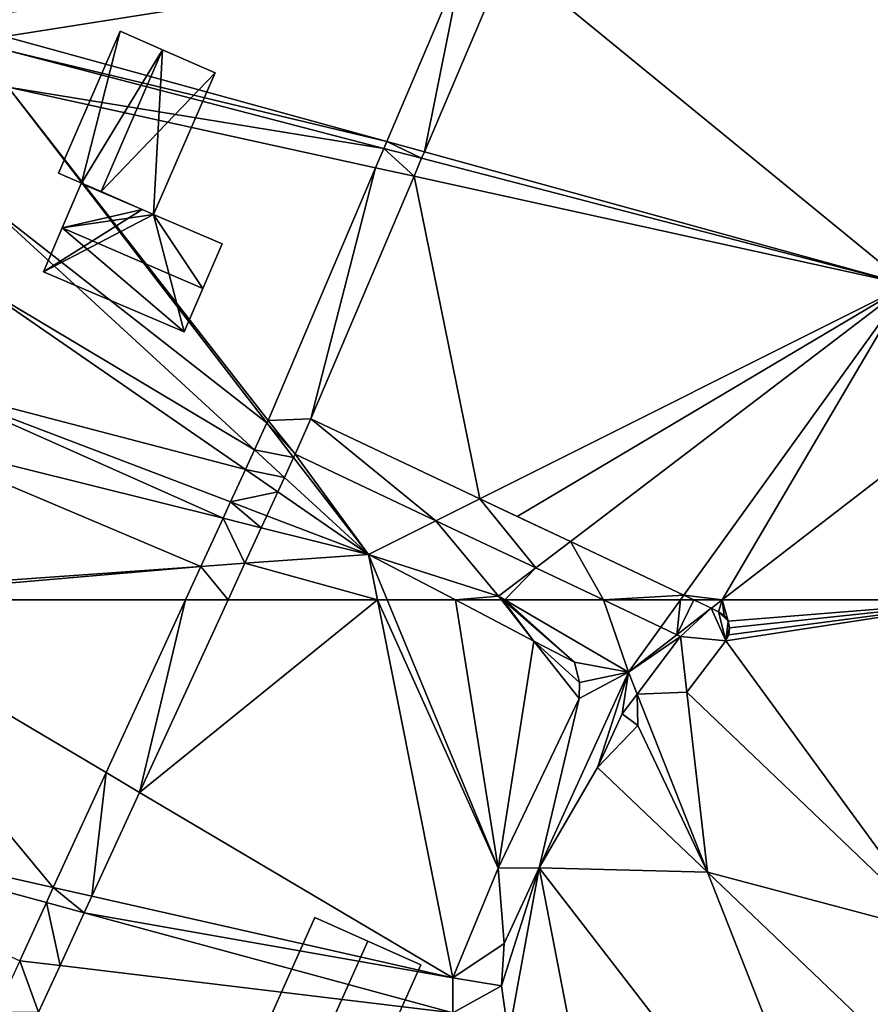
# Model space of a CAD drawing. Extents: x 575833 to 577000, y 6224925 to 6226000.
# Drawn here: x 576037 to 576081, y 6225354 to 6225405 of the extents above; entities that cross this region are included whole.
import ezdxf

# ---------------------------------------------------------------- set-up
doc = ezdxf.new("R2010")
doc.units = 0
doc.header["$MEASUREMENT"] = 0
for name, color, linetype in [('Bygninger_LOD3', 1, 'Continuous'), ('Bygninger_Projekteret', 85, 'Continuous'), ('Terraen', 33, 'Continuous'), ('Terraen_vej', 33, 'Continuous')]:
    doc.layers.add(name, color=color, linetype=linetype)

# ---------------------------------------------------------------- blocks, each defined once
blk = doc.blocks.new('1km_6225_576_UTM32_ACAD_1_FMEBLOCK1')
at = {"layer": 'Terraen_vej', "color": 251, "true_color": 0x555555}
for points in [[(-15.228, -29.625, 2.304), (-17.182, -39.32, 2.361), (-12.898, -29.258, 2.343)], [(-15.228, -29.625, 2.304), (-19.128, -38.785, 2.32), (-17.182, -39.32, 2.361)], [(-19.282, -39.148, 2.251), (-19.708, -40.148, 2.262), (-17.72, -40.585, 2.307)], [(-19.128, -38.785, 2.32), (-19.282, -39.148, 2.251), (-17.325, -39.657, 2.296)], [(-17.325, -39.657, 2.296), (-19.282, -39.148, 2.251), (-17.72, -40.585, 2.307)], [(-19.128, -38.785, 2.32), (-17.325, -39.657, 2.296), (-17.182, -39.32, 2.361)], [(-19.708, -40.148, 2.262), (-25.272, -53.215, 2.122), (-23.061, -53.127, 2.172)], [(-17.72, -40.585, 2.307), (-19.708, -40.148, 2.262), (-23.061, -53.127, 2.172)], [(-25.329, -53.338, 2.121), (-25.975, -54.743, 1.99), (-23.95, -55.127, 2.15)], [(-25.272, -53.215, 2.122), (-25.329, -53.338, 2.121), (-23.871, -54.956, 2.152)], [(-23.871, -54.956, 2.152), (-25.329, -53.338, 2.121), (-23.95, -55.127, 2.15)], [(-23.061, -53.127, 2.172), (-25.272, -53.215, 2.122), (-23.871, -54.956, 2.152)], [(-23.871, -54.956, 2.152), (-16.589, -58.4, 2.313), (-23.061, -53.127, 2.172)], [(-16.589, -58.4, 2.313), (-14.316, -57.263, 2.365), (-23.061, -53.127, 2.172)], [(-25.975, -54.743, 1.99), (-26.44, -55.756, 2.097), (-24.426, -56.163, 2.053)], [(-23.95, -55.127, 2.15), (-25.975, -54.743, 1.99), (-24.426, -56.163, 2.053)], [(-26.44, -55.756, 2.097), (-27.212, -57.433, 2.134), (-24.77, -56.909, 2.133)], [(-24.426, -56.163, 2.053), (-26.44, -55.756, 2.097), (-24.77, -56.909, 2.133)], [(-24.77, -56.909, 2.133), (-27.212, -57.433, 2.134), (-25.338, -58.146, 2.159)], [(-27.212, -57.433, 2.134), (-27.6, -58.278, 2.046), (-25.625, -58.769, 2.095)], [(-27.212, -57.433, 2.134), (-25.625, -58.769, 2.095), (-25.338, -58.146, 2.159)], [(-11.419, -60.845, 2.527), (-14.316, -57.263, 2.365), (-16.589, -58.4, 2.313)], [(-9.627, -59.48, 2.56), (-14.316, -57.263, 2.365), (-11.419, -60.845, 2.527)], [(-28.743, -60.762, 2.093), (-26.467, -60.601, 2.129), (-27.6, -58.278, 2.046)], [(-26.467, -60.601, 2.129), (-25.625, -58.769, 2.095), (-27.6, -58.278, 2.046)], [(-11.419, -60.845, 2.527), (-7.92, -62.5, 2.758), (-9.627, -59.48, 2.56)], [(-7.92, -62.5, 2.758), (-3.761, -62.254, 2.947), (-9.627, -59.48, 2.56)], [(-27.34, -62.5, 2.12), (-28.743, -60.762, 2.093), (-29.542, -62.5, 2.084)], [(-27.34, -62.5, 2.12), (-26.467, -60.601, 2.129), (-28.743, -60.762, 2.093)], [(-7.92, -62.5, 2.758), (-3.938, -62.5, 2.948), (-3.761, -62.254, 2.947)], [(-3.938, -62.5, 2.948), (-3.242, -62.5, 2.948), (-3.761, -62.254, 2.947)]]:
    blk.add_polyline3d(points, close=True, dxfattribs=at)
blk = doc.blocks.new('1km_6225_576_UTM32_ACAD_1_FMEBLOCK16')
at = {"layer": 'Terraen_vej', "color": 251, "true_color": 0x555555}
for points in [[(-20.711, 52.547, 2.071), (-18.335, 62.5, 2.084), (-22.441, 53.571, 2.04)], [(-20.711, 52.547, 2.071), (-16.134, 62.5, 2.12), (-18.335, 62.5, 2.084)], [(7.268, 62.5, 2.948), (3.287, 62.5, 2.758), (6.256, 61.096, 2.954)], [(7.089, 60.702, 2.956), (7.268, 62.5, 2.948), (6.256, 61.096, 2.954)], [(7.089, 60.702, 2.956), (8.868, 62.073, 2.95), (7.965, 62.5, 2.948)], [(7.089, 60.702, 2.956), (7.965, 62.5, 2.948), (7.268, 62.5, 2.948)], [(7.28, 60.612, 2.956), (8.868, 62.073, 2.95), (7.089, 60.702, 2.956)], [(7.28, 60.612, 2.956), (9.617, 60.387, 2.952), (8.868, 62.073, 2.95)], [(8.868, 62.073, 2.95), (9.617, 60.387, 2.952), (9.246, 61.894, 2.95)], [(9.617, 60.387, 2.952), (9.732, 61.397, 2.95), (9.246, 61.894, 2.95)], [(9.246, 61.894, 2.95), (9.732, 61.397, 2.95), (9.534, 61.689, 2.95)], [(9.617, 60.387, 2.952), (9.817, 61.054, 2.95), (9.732, 61.397, 2.95)], [(7.28, 60.612, 2.956), (5.03, 57.632, 2.965), (7.607, 57.725, 2.96)], [(7.607, 57.725, 2.96), (9.617, 60.387, 2.952), (7.28, 60.612, 2.956)], [(9.617, 60.387, 2.952), (9.776, 60.703, 2.951), (9.817, 61.054, 2.95)], [(5.059, 56.01, 2.961), (5.03, 57.632, 2.965), (4.261, 56.613, 2.956)], [(8.662, 48.423, 2.974), (7.607, 57.725, 2.96), (5.03, 57.632, 2.965)], [(8.662, 48.423, 2.974), (5.03, 57.632, 2.965), (5.059, 56.01, 2.961)], [(20.69, 45.237, 2.957), (7.607, 57.725, 2.96), (8.662, 48.423, 2.974)], [(8.662, 48.423, 2.974), (5.059, 56.01, 2.961), (2.987, 53.84, 2.94)], [(-22.441, 53.571, 2.04), (-25.175, 47.626, 1.787), (-23.181, 47.176, 1.842)], [(-22.441, 53.571, 2.04), (-23.181, 47.176, 1.842), (-20.711, 52.547, 2.071)], [(20.69, 45.237, 2.957), (8.662, 48.423, 2.974), (18.434, 39.096, 2.971)], [(-25.175, 47.626, 1.787), (-25.534, 46.846, 1.77), (-23.576, 46.316, 1.823)], [(-25.175, 47.626, 1.787), (-23.576, 46.316, 1.823), (-23.181, 47.176, 1.842)], [(-25.534, 46.846, 1.77), (-26.915, 43.842, 1.73), (-24.829, 43.591, 1.787)], [(-25.534, 46.846, 1.77), (-24.829, 43.591, 1.787), (-23.576, 46.316, 1.823)], [(-26.915, 43.842, 1.73), (-28.142, 41.175, 1.83), (-25.941, 41.173, 1.878)], [(-26.915, 43.842, 1.73), (-25.941, 41.173, 1.878), (-24.829, 43.591, 1.787)]]:
    blk.add_polyline3d(points, close=True, dxfattribs=at)
blk = doc.blocks.new('1km_6225_576_UTM32_ACAD_1_FMEBLOCK63')
at = {"layer": 'Terraen', "color": 9, "true_color": 0xbbbbbb}
for points in [[(20.33, -46.194, 2.877), (32.678, -24.052, 2.891), (-0.374, -29.258, 2.343)], [(-4.658, -39.32, 2.361), (20.33, -46.194, 2.877), (-0.374, -29.258, 2.343)], [(-27.072, -32.214, 1.912), (-26.362, -33.351, 1.912), (-2.704, -29.625, 2.304)], [(-6.604, -38.785, 2.32), (-2.704, -29.625, 2.304), (-26.362, -33.351, 1.912)], [(-6.604, -38.785, 2.32), (-26.362, -33.351, 1.912), (-26.154, -34.103, 1.802)], [(-6.759, -39.148, 2.251), (-26.154, -34.103, 1.802), (-26.19, -35.972, 1.838)], [(-6.604, -38.785, 2.32), (-26.154, -34.103, 1.802), (-6.759, -39.148, 2.251)], [(-12.805, -53.338, 2.121), (-26.19, -35.972, 1.838), (-27.424, -41.933, 1.417)], [(-7.185, -40.148, 2.262), (-6.759, -39.148, 2.251), (-26.19, -35.972, 1.838)], [(-7.185, -40.148, 2.262), (-26.19, -35.972, 1.838), (-12.749, -53.215, 2.122)], [(-26.19, -35.972, 1.838), (-12.805, -53.338, 2.121), (-12.749, -53.215, 2.122)], [(-5.197, -40.585, 2.307), (20.33, -46.194, 2.877), (-4.802, -39.657, 2.296)], [(-4.658, -39.32, 2.361), (-4.802, -39.657, 2.296), (20.33, -46.194, 2.877)], [(-5.197, -40.585, 2.307), (-10.537, -53.127, 2.172), (-1.792, -57.263, 2.365)], [(-5.197, -40.585, 2.307), (-1.792, -57.263, 2.365), (20.33, -46.194, 2.877)], [(-13.451, -54.743, 1.99), (-27.424, -41.933, 1.417), (-27.887, -46.11, 1.802)], [(-13.451, -54.743, 1.99), (-12.805, -53.338, 2.121), (-27.424, -41.933, 1.417)], [(-13.917, -55.756, 2.097), (-27.887, -46.11, 1.802), (-30.422, -51.446, 1.918)], [(-13.451, -54.743, 1.99), (-27.887, -46.11, 1.802), (-13.917, -55.756, 2.097)], [(20.33, -46.194, 2.877), (-1.792, -57.263, 2.365), (0.143, -58.178, 2.445)], [(2.896, -59.48, 2.56), (20.33, -46.194, 2.877), (0.143, -58.178, 2.445)], [(2.896, -59.48, 2.56), (8.762, -62.254, 2.947), (20.33, -46.194, 2.877)], [(20.33, -46.194, 2.877), (8.762, -62.254, 2.947), (10.74, -62.5, 2.948)], [(26.808, -50.12, 2.898), (20.33, -46.194, 2.877), (10.74, -62.5, 2.948)], [(24.803, -62.5, 2.922), (26.808, -50.12, 2.898), (10.74, -62.5, 2.948)], [(-15.077, -58.278, 2.046), (-30.422, -51.446, 1.918), (-32.219, -54.018, 1.622)], [(-13.917, -55.756, 2.097), (-30.422, -51.446, 1.918), (-14.688, -57.433, 2.134)], [(-15.077, -58.278, 2.046), (-14.688, -57.433, 2.134), (-30.422, -51.446, 1.918)], [(-32.219, -54.018, 1.622), (-36.697, -62.217, 1.765), (-16.219, -60.762, 2.093)], [(-15.077, -58.278, 2.046), (-32.219, -54.018, 1.622), (-16.219, -60.762, 2.093)], [(-11.348, -54.956, 2.152), (-11.426, -55.127, 2.15), (-7.557, -60.147, 2.232)], [(-4.065, -58.4, 2.313), (-11.348, -54.956, 2.152), (-7.557, -60.147, 2.232)], [(-11.903, -56.163, 2.053), (-7.557, -60.147, 2.232), (-11.426, -55.127, 2.15)], [(-11.903, -56.163, 2.053), (-12.246, -56.909, 2.133), (-7.557, -60.147, 2.232)], [(-12.246, -56.909, 2.133), (-12.815, -58.146, 2.159), (-7.557, -60.147, 2.232)], [(-12.815, -58.146, 2.159), (-13.101, -58.769, 2.095), (-7.557, -60.147, 2.232)], [(-4.065, -58.4, 2.313), (-7.557, -60.147, 2.232), (-0.817, -62.31, 2.492)], [(-4.065, -58.4, 2.313), (-0.817, -62.31, 2.492), (1.105, -60.845, 2.527)], [(-13.943, -60.601, 2.129), (-7.557, -60.147, 2.232), (-13.101, -58.769, 2.095)], [(-7.088, -62.5, 2.245), (-7.557, -60.147, 2.232), (-13.943, -60.601, 2.129)], [(-6.583, -62.5, 2.269), (-7.557, -60.147, 2.232), (-7.088, -62.5, 2.245)], [(-6.583, -62.5, 2.269), (-3.056, -62.5, 2.274), (-7.557, -60.147, 2.232)], [(-3.056, -62.5, 2.274), (-0.817, -62.31, 2.492), (-7.557, -60.147, 2.232)], [(-36.218, -62.5, 1.773), (-16.219, -60.762, 2.093), (-36.697, -62.217, 1.765)], [(-36.218, -62.5, 1.773), (-17.018, -62.5, 2.084), (-16.219, -60.762, 2.093)], [(-7.088, -62.5, 2.245), (-13.943, -60.601, 2.129), (-14.817, -62.5, 2.12)], [(-0.491, -62.5, 2.515), (1.105, -60.845, 2.527), (-0.817, -62.31, 2.492)], [(-0.491, -62.5, 2.515), (4.604, -62.5, 2.758), (1.105, -60.845, 2.527)], [(-3.056, -62.5, 2.274), (-0.667, -62.5, 2.477), (-0.817, -62.31, 2.492)], [(-0.667, -62.5, 2.477), (-0.598, -62.5, 2.483), (-0.817, -62.31, 2.492)], [(-0.598, -62.5, 2.483), (-0.491, -62.5, 2.515), (-0.817, -62.31, 2.492)], [(8.762, -62.254, 2.947), (9.282, -62.5, 2.948), (10.74, -62.5, 2.948)]]:
    blk.add_polyline3d(points, close=True, dxfattribs=at)
blk = doc.blocks.new('1km_6225_576_UTM32_ACAD_1_FMEBLOCK95')
at = {"layer": 'Terraen', "color": 9, "true_color": 0xbbbbbb}
for points in [[(-43.146, 51.985, 1.254), (-23.824, 47.626, 1.787), (-36.184, 62.5, 1.773)], [(-16.984, 62.5, 2.084), (-36.184, 62.5, 1.773), (-21.09, 53.571, 2.04)], [(-23.824, 47.626, 1.787), (-21.09, 53.571, 2.04), (-36.184, 62.5, 1.773)], [(-7.054, 62.5, 2.245), (-14.783, 62.5, 2.12), (-19.36, 52.547, 2.071)], [(-7.054, 62.5, 2.245), (-19.36, 52.547, 2.071), (-3.162, 42.965, 2.357)], [(-6.549, 62.5, 2.269), (-7.054, 62.5, 2.245), (-0.808, 48.628, 2.489)], [(-7.054, 62.5, 2.245), (-3.162, 42.965, 2.357), (-0.808, 48.628, 2.489)], [(-6.549, 62.5, 2.269), (-0.808, 48.628, 2.489), (-3.022, 62.5, 2.274)], [(-0.808, 48.628, 2.489), (1.043, 60.375, 2.312), (-3.022, 62.5, 2.274)], [(-3.022, 62.5, 2.274), (1.043, 60.375, 2.312), (-0.633, 62.5, 2.477)], [(-0.633, 62.5, 2.477), (1.043, 60.375, 2.312), (-0.564, 62.5, 2.483)], [(1.043, 60.375, 2.312), (3.134, 59.282, 2.332), (-0.564, 62.5, 2.483)], [(-0.564, 62.5, 2.483), (3.134, 59.282, 2.332), (-0.457, 62.5, 2.515)], [(3.134, 59.282, 2.332), (5.933, 58.77, 2.964), (-0.457, 62.5, 2.515)], [(4.638, 62.5, 2.758), (-0.457, 62.5, 2.515), (5.933, 58.77, 2.964)], [(4.638, 62.5, 2.758), (5.933, 58.77, 2.964), (7.608, 61.096, 2.954)], [(9.316, 62.5, 2.948), (10.22, 62.073, 2.95), (10.774, 62.5, 2.948)], [(10.22, 62.073, 2.95), (10.598, 61.894, 2.95), (10.774, 62.5, 2.948)], [(10.598, 61.894, 2.95), (10.885, 61.689, 2.95), (10.774, 62.5, 2.948)], [(10.774, 62.5, 2.948), (10.885, 61.689, 2.95), (11.084, 61.397, 2.95)], [(10.774, 62.5, 2.948), (11.084, 61.397, 2.95), (24.837, 62.5, 2.922)], [(11.128, 60.703, 2.951), (10.968, 60.387, 2.952), (24.837, 62.5, 2.922)], [(10.968, 60.387, 2.952), (22.041, 45.237, 2.957), (24.837, 62.5, 2.922)], [(11.084, 61.397, 2.95), (11.168, 61.054, 2.95), (24.837, 62.5, 2.922)], [(11.168, 61.054, 2.95), (11.128, 60.703, 2.951), (24.837, 62.5, 2.922)], [(8.44, 60.702, 2.956), (7.608, 61.096, 2.954), (5.933, 58.77, 2.964)], [(8.44, 60.702, 2.956), (5.933, 58.77, 2.964), (8.631, 60.612, 2.956)], [(5.933, 58.77, 2.964), (6.382, 57.632, 2.965), (8.631, 60.612, 2.956)], [(1.043, 60.375, 2.312), (-0.808, 48.628, 2.489), (3.383, 57.408, 2.332)], [(1.043, 60.375, 2.312), (3.4, 58.23, 2.332), (3.134, 59.282, 2.332)], [(1.043, 60.375, 2.312), (3.383, 57.408, 2.332), (3.4, 58.23, 2.332)], [(8.958, 57.725, 2.96), (22.041, 45.237, 2.957), (10.968, 60.387, 2.952)], [(5.933, 58.77, 2.964), (3.134, 59.282, 2.332), (3.4, 58.23, 2.332)], [(1.304, 48.65, 2.904), (5.933, 58.77, 2.964), (3.383, 57.408, 2.332)], [(4.339, 53.84, 2.94), (5.933, 58.77, 2.964), (1.304, 48.65, 2.904)], [(5.933, 58.77, 2.964), (3.4, 58.23, 2.332), (3.383, 57.408, 2.332)], [(4.339, 53.84, 2.94), (5.612, 56.613, 2.956), (5.933, 58.77, 2.964)], [(5.612, 56.613, 2.956), (6.382, 57.632, 2.965), (5.933, 58.77, 2.964)], [(1.304, 48.65, 2.904), (3.383, 57.408, 2.332), (-0.808, 48.628, 2.489)], [(4.339, 53.84, 2.94), (6.41, 56.01, 2.961), (5.612, 56.613, 2.956)], [(10.013, 48.423, 2.974), (4.339, 53.84, 2.94), (1.304, 48.65, 2.904)], [(-21.829, 47.176, 1.842), (-3.162, 42.965, 2.357), (-19.36, 52.547, 2.071)], [(-23.824, 47.626, 1.787), (-43.146, 51.985, 1.254), (-24.182, 46.846, 1.77)], [(-25.564, 43.842, 1.73), (-24.182, 46.846, 1.77), (-43.146, 51.985, 1.254)], [(-0.504, 44.74, 2.959), (-0.808, 48.628, 2.489), (-3.162, 42.965, 2.357)], [(-0.504, 44.74, 2.959), (1.304, 48.65, 2.904), (-0.808, 48.628, 2.489)], [(-0.636, 42.538, 3.05), (1.304, 48.65, 2.904), (-0.504, 44.74, 2.959)], [(-0.273, 39.96, 3.07), (1.304, 48.65, 2.904), (-0.636, 42.538, 3.05)], [(4.17, 33.839, 3.02), (1.304, 48.65, 2.904), (-0.273, 39.96, 3.07)], [(18.905, 25.876, 2.995), (10.013, 48.423, 2.974), (1.304, 48.65, 2.904)], [(18.905, 25.876, 2.995), (1.304, 48.65, 2.904), (4.17, 33.839, 3.02)], [(19.785, 39.096, 2.971), (10.013, 48.423, 2.974), (18.905, 25.876, 2.995)], [(-21.829, 47.176, 1.842), (-22.225, 46.316, 1.823), (-3.162, 42.965, 2.357)], [(-23.478, 43.591, 1.787), (-3.161, 41.15, 2.342), (-22.225, 46.316, 1.823)], [(-22.225, 46.316, 1.823), (-3.161, 41.15, 2.342), (-3.162, 42.965, 2.357)], [(-0.636, 42.538, 3.05), (-0.504, 44.74, 2.959), (-3.162, 42.965, 2.357)], [(-24.59, 41.173, 1.878), (-3.161, 41.15, 2.342), (-23.478, 43.591, 1.787)], [(-0.636, 42.538, 3.05), (-3.162, 42.965, 2.357), (-3.161, 41.15, 2.342)], [(-0.273, 39.96, 3.07), (-0.636, 42.538, 3.05), (-3.161, 41.15, 2.342)]]:
    blk.add_polyline3d(points, close=True, dxfattribs=at)
blk = doc.blocks.new('Projekteret_bygning_23183')
at = {"layer": 'Bygninger_Projekteret', "color": 85, "true_color": 0x5f994c}
for points in [[(3.582, 15.376, 1.79), (3.582, 15.376, 1.59), (-9.061, -12.929, 1.59), (-9.061, -12.929, 1.79)], [(-3.582, -15.376, 1.59), (-9.061, -12.929, 1.59), (3.582, 15.376, 1.59), (9.061, 12.929, 1.59)], [(-9.061, -12.929, 4.84), (3.582, 15.376, 4.84), (6.321, 14.152, 5.77), (-6.321, -14.152, 5.77)], [(-9.061, -12.929, 1.79), (-9.061, -12.929, 4.84), (3.582, 15.376, 4.84), (3.582, 15.376, 1.79)], [(3.582, 15.376, 1.59), (3.582, 15.376, 1.79), (9.061, 12.929, 1.79), (9.061, 12.929, 1.59)], [(3.582, 15.376, 1.79), (3.582, 15.376, 4.84), (6.321, 14.152, 5.77)], [(9.061, 12.929, 1.79), (3.582, 15.376, 1.79), (6.321, 14.152, 5.77)], [(-6.321, -14.152, 5.77), (6.321, 14.152, 5.77), (9.061, 12.929, 4.84), (-3.582, -15.376, 4.84)], [(9.061, 12.929, 4.84), (9.061, 12.929, 1.79), (6.321, 14.152, 5.77)], [(-3.582, -15.376, 1.79), (-3.582, -15.376, 1.59), (9.061, 12.929, 1.59), (9.061, 12.929, 1.79)], [(-3.582, -15.376, 4.84), (-3.582, -15.376, 1.79), (9.061, 12.929, 1.79), (9.061, 12.929, 4.84)], [(-3.582, -15.376, 1.59), (-9.061, -12.929, 1.59), (-9.061, -12.929, 1.79), (-3.582, -15.376, 1.79)], [(-9.061, -12.929, 1.79), (-9.061, -12.929, 4.84), (-6.321, -14.152, 5.77)], [(-3.582, -15.376, 1.79), (-9.061, -12.929, 1.79), (-6.321, -14.152, 5.77)], [(-3.582, -15.376, 4.84), (-3.582, -15.376, 1.79), (-6.321, -14.152, 5.77)]]:
    blk.add_3dface(points, dxfattribs=at)
blk = doc.blocks.new('building_180935')
at = {"layer": 'Bygninger_LOD3', "color": 1}
for points in [[(-4.055, -2.595, 1.26), (-4.055, -2.595, 4.21), (-0.865, 4.735, 4.21), (-0.865, 4.735, 1.29)], [(-4.055, -2.595, 1.26), (-0.865, 4.735, 1.29), (-2.855, -3.115, 1.33)], [(-0.865, 4.735, 4.21), (-2.855, -3.115, 5.02), (-4.055, -2.595, 4.21)], [(-2.855, -3.115, 1.33), (-0.865, 4.735, 1.29), (1.335, 3.775, 1.39)], [(-0.865, 4.735, 4.21), (1.335, 3.775, 5.69), (-2.855, -3.115, 5.02)], [(-0.865, 4.735, 1.29), (-0.865, 4.735, 4.21), (1.335, 3.775, 5.69), (1.335, 3.775, 1.39)], [(-2.855, -3.115, 1.33), (1.335, 3.775, 1.39), (-1.845, -3.555, 1.33)], [(1.335, 3.775, 5.69), (-1.845, -3.555, 5.69), (-2.855, -3.115, 5.02)], [(-1.845, -3.555, 1.33), (1.335, 3.775, 1.39), (0.865, -4.735, 1.44)], [(1.335, 3.775, 5.69), (4.055, 2.595, 4.21), (-1.845, -3.555, 5.69)], [(0.865, -4.735, 1.44), (1.335, 3.775, 1.39), (4.055, 2.595, 1.47)], [(1.335, 3.775, 1.39), (1.335, 3.775, 5.69), (4.055, 2.595, 4.21), (4.055, 2.595, 1.47)], [(4.055, 2.595, 4.21), (0.865, -4.735, 4.21), (-1.845, -3.555, 5.69)], [(0.865, -4.735, 1.44), (4.055, 2.595, 1.47), (4.055, 2.595, 4.21), (0.865, -4.735, 4.21)], [(-4.055, -2.595, 4.21), (-4.055, -2.595, 1.26), (-2.855, -3.115, 1.33), (-2.855, -3.115, 5.02)], [(-2.855, -3.115, 5.02), (-2.855, -3.115, 1.33), (-1.845, -3.555, 1.33), (-1.845, -3.555, 5.69)], [(-1.845, -3.555, 5.69), (-1.845, -3.555, 1.33), (0.865, -4.735, 1.44), (0.865, -4.735, 4.21)]]:
    blk.add_3dface(points, dxfattribs=at)
blk = doc.blocks.new('building_80024')
at = {"layer": 'Bygninger_LOD3', "color": 1}
for points in [[(0.49, 2.49, 1.43), (-3.65, 1.54, 1.42), (-2.67, 3.84, 1.33)], [(-2.67, 3.84, 3.53), (-2.67, 3.84, 1.33), (-3.65, 1.54, 1.42)], [(-3.65, 1.54, 5.32), (-2.67, 3.84, 3.53), (-3.65, 1.54, 1.42)], [(0.49, 2.49, 3.53), (-3.65, 1.54, 5.32), (-2.67, 3.84, 3.53)], [(0.49, 2.49, 3.53), (0.49, 2.49, 1.43), (-2.67, 3.84, 1.33)], [(-2.67, 3.84, 3.53), (0.49, 2.49, 3.53), (-2.67, 3.84, 1.33)], [(0.49, 2.49, 1.43), (-4.62, -0.73, 1.55), (-3.65, 1.54, 1.42)], [(1.07, 2.24, 1.44), (-4.62, -0.73, 1.55), (0.49, 2.49, 1.43)], [(1.07, 2.24, 1.44), (2.66, -3.84, 1.52), (-4.62, -0.73, 1.55)], [(1.07, 2.24, 3.53), (-3.65, 1.54, 5.32), (0.49, 2.49, 3.53)], [(1.07, 2.24, 3.53), (3.63, -1.59, 5.32), (-3.65, 1.54, 5.32)], [(1.07, 2.24, 1.44), (0.49, 2.49, 1.43), (0.49, 2.49, 3.53)], [(1.07, 2.24, 3.53), (1.07, 2.24, 1.44), (0.49, 2.49, 3.53)], [(1.07, 2.24, 1.44), (3.63, -1.59, 1.52), (2.66, -3.84, 1.52)], [(4.62, 0.72, 1.5), (3.63, -1.59, 1.52), (1.07, 2.24, 1.44)], [(1.07, 2.24, 3.53), (4.62, 0.72, 3.52), (3.63, -1.59, 5.32)], [(4.62, 0.72, 1.5), (1.07, 2.24, 1.44), (1.07, 2.24, 3.53)], [(4.62, 0.72, 3.52), (4.62, 0.72, 1.5), (1.07, 2.24, 3.53)], [(-3.65, 1.54, 1.42), (-4.62, -0.73, 1.55), (-4.62, -0.73, 3.53)], [(-3.65, 1.54, 5.32), (-4.62, -0.73, 3.53), (-3.65, 1.54, 1.42)], [(-3.65, 1.54, 5.32), (2.66, -3.84, 3.54), (-4.62, -0.73, 3.53)], [(3.63, -1.59, 5.32), (2.66, -3.84, 3.54), (-3.65, 1.54, 5.32)], [(4.62, 0.72, 3.52), (3.63, -1.59, 5.32), (3.63, -1.59, 1.52)], [(4.62, 0.72, 1.5), (4.62, 0.72, 3.52), (3.63, -1.59, 1.52)], [(2.66, -3.84, 3.54), (-4.62, -0.73, 3.53), (-4.62, -0.73, 1.55)], [(2.66, -3.84, 1.52), (-4.62, -0.73, 1.55), (2.66, -3.84, 3.54)], [(3.63, -1.59, 5.32), (2.66, -3.84, 3.54), (2.66, -3.84, 1.52)], [(3.63, -1.59, 1.52), (3.63, -1.59, 5.32), (2.66, -3.84, 1.52)]]:
    blk.add_3dface(points, dxfattribs=at)

msp = doc.modelspace()

# ---------------------------------------------------------------- block references
at = {"layer": 'Bygninger_LOD3', "color": 1}
for name, p in [('building_180935', (576042.995, 6225399.675)), ('building_80024', (576042.79, 6225392.7))]:
    msp.add_blockref(name, p, dxfattribs=at)
at = {"layer": 'Bygninger_Projekteret', "color": 85, "true_color": 0x5f994c}
msp.add_blockref('Projekteret_bygning_23183', (576048.622, 6225343.196), dxfattribs=at)
at = {"layer": 'Terraen', "color": 9, "true_color": 0xbbbbbb}
for name, p in [('1km_6225_576_UTM32_ACAD_1_FMEBLOCK63', (576062.534, 6225437.5)), ('1km_6225_576_UTM32_ACAD_1_FMEBLOCK95', (576062.5, 6225312.5))]:
    msp.add_blockref(name, p, dxfattribs=at)
at = {"layer": 'Terraen_vej', "color": 251, "true_color": 0x555555}
for name, p in [('1km_6225_576_UTM32_ACAD_1_FMEBLOCK1', (576075.058, 6225437.5)), ('1km_6225_576_UTM32_ACAD_1_FMEBLOCK16', (576063.851, 6225312.5))]:
    msp.add_blockref(name, p, dxfattribs=at)

doc.saveas('drawing.dxf')
